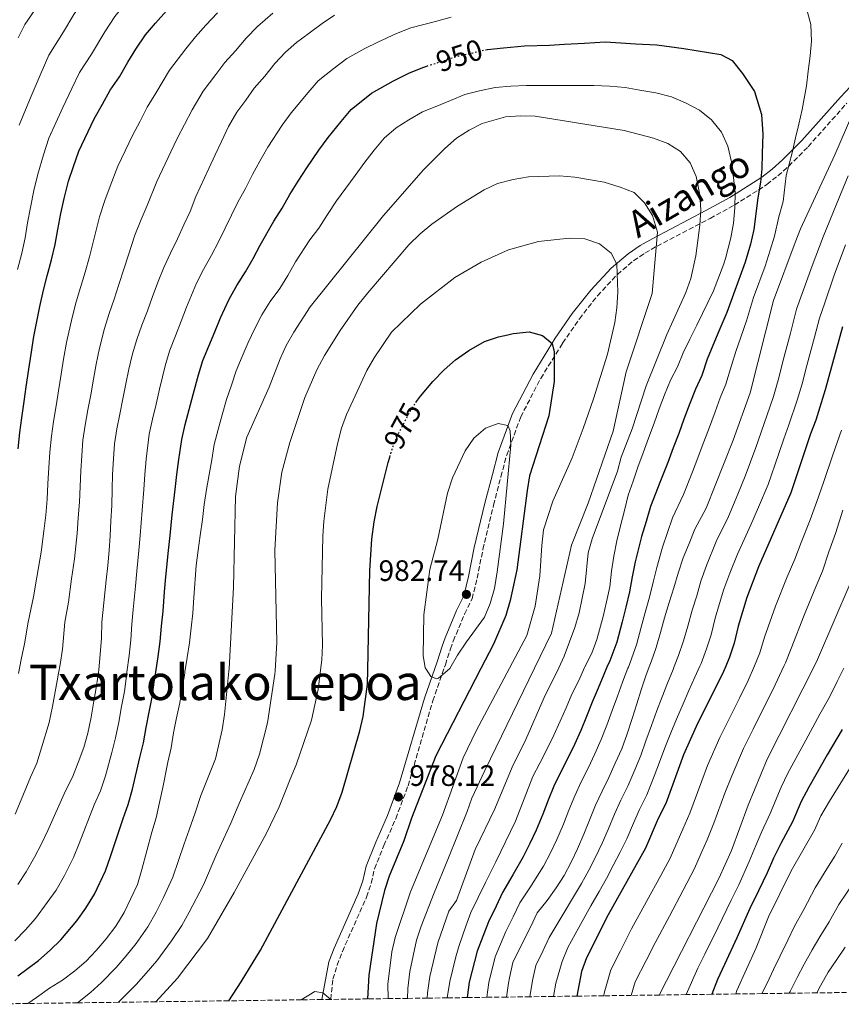
# Model space of a CAD drawing. Units: metres. Extents: x 589815 to 593236, y 4772978 to 4775338.
# Drawn here: x 591481 to 591760, y 4773000 to 4773334 of the extents above; entities that cross this region are included whole.
import ezdxf
from ezdxf.enums import TextEntityAlignment as Align

# ---------------------------------------------------------------- set-up
doc = ezdxf.new("R2010")
doc.units = ezdxf.units.M
doc.header["$MEASUREMENT"] = 0
doc.linetypes.add('DGN Style 3', pattern=[2.435891, 1.739922, -0.695969])
doc.linetypes.add('DGN Style 5', pattern=[1.217945, 0.521977, -0.695969])
for name, color, linetype, lineweight in [('Camino', 7, 'DGN Style 3', 0), ('Cota de curva de nivel directora', 7, 'Continuous', 0), ('Cota de punto acotado terreno', 7, 'Continuous', 0), ('Curva de nivel directora', 30, 'Continuous', 30), ('Curva de nivel directora no vista', 30, 'DGN Style 5', 30), ('Curva de nivel intermedia', 30, 'Continuous', 0), ('Margen derecho', 7, 'Continuous', 0), ('Punto acotado terreno (símbolo)', 7, 'Continuous', 0), ('Texto de Depresión pequeña', 7, 'Continuous', 0), ('Zona arbolada', 92, 'DGN Style 3', 0)]:
    doc.layers.add(name, color=color, linetype=linetype, lineweight=lineweight)
doc.styles.add('Style-Arial', font='arial.ttf')

# ---------------------------------------------------------------- blocks, each defined once
blk = doc.blocks.new('5PATER')
at = {"layer": 'Punto acotado terreno (símbolo)', "linetype": 'Continuous', "lineweight": 0}
h = blk.add_hatch(color=51, dxfattribs=at)
edge = h.paths.add_edge_path()
edge.add_ellipse((0, 0), major_axis=(-0.11, -0.111), ratio=0.999422, start_angle=0, end_angle=360)

msp = doc.modelspace()

# ---------------------------------------------------------------- linework, layer by layer
at = {"layer": 'Camino', "color": 7, "linetype": 'DGN Style 3', "lineweight": 0}
msp.add_polyline3d([(591587.07, 4773001.52, 980), (591587.84, 4773008.39, 979.93), (591589.24, 4773013.15, 979.76), (591591.03, 4773017.82, 979.52), (591599.25, 4773036.27, 978.27), (591600.82, 4773041.01, 978.01), (591601.96, 4773045.9, 977.77), (591605.14, 4773053.74, 977.64), (591609.17, 4773062.9, 977.84), (591613.33, 4773074.09, 978.28), (591621.74, 4773102.88, 978.94), (591626.02, 4773115.19, 980.56), (591627.75, 4773120.56, 980.56), (591628.71, 4773123.23, 980.88), (591632.51, 4773132.39, 982.19), (591635.07, 4773137.54, 982.66), (591636.82, 4773144.54, 982.81), (591638.76, 4773154.37, 982.62), (591642.38, 4773169.36, 981.94), (591644.87, 4773179.02, 981.17), (591646.85, 4773186.32, 980.19), (591651.59, 4773199.31, 978.1), (591658.41, 4773212.41, 975.81), (591665.85, 4773224.38, 973.76), (591671.52, 4773232.65, 972.95), (591677.66, 4773240.47, 972.16), (591684.42, 4773247.68, 970.57), (591689.92, 4773252.33, 968.35), (591693.8, 4773254.97, 966.6), (591697.89, 4773257.34, 964.99), (591715.93, 4773266.73, 958.9), (591724.18, 4773271.29, 955.69), (591732.34, 4773276.38, 949.87), (591735.21, 4773278.3, 948.29), (591738.94, 4773281.2, 946.51), (591742.61, 4773284.46, 945.23), (591749.23, 4773291.1, 943.64), (591762.4, 4773305.91, 940.91)], dxfattribs=at)
at = {"layer": 'Curva de nivel directora', "color": 30, "linetype": 'Continuous', "lineweight": 30, "flags": 128}
for points, elevation in [([(591480.88, 4773188.46), (591481.53, 4773194.06), (591482.2, 4773199.07), (591482.97, 4773204.55), (591483.64, 4773209.56), (591484.53, 4773215.52), (591485.31, 4773220.65), (591486.2, 4773226.61), (591487.22, 4773231.74), (591488.24, 4773236.87), (591489.49, 4773242.36), (591490.75, 4773247.25), (591492.24, 4773252.62), (591493.5, 4773257.87), (591494.4, 4773263), (591495.42, 4773268.37), (591496.56, 4773273.5), (591498.04, 4773279.34), (591499.66, 4773284.36), (591501.51, 4773289.62), (591506.75, 4773300.5), (591509.56, 4773305.53), (591512.13, 4773310.32), (591515.3, 4773314.87), (591518.22, 4773319.78), (591520.92, 4773324.22), (591524.2, 4773329.13), (591527.61, 4773333.09), (591531.26, 4773337.18)], 925), ([(591640.34, 4773324.12), (591645.77, 4773324.67), (591652.86, 4773325.3), (591661.37, 4773325.6), (591666.51, 4773325.9), (591673.31, 4773326.28), (591680.31, 4773326.65), (591685.59, 4773326.4), (591690.58, 4773326.04), (591697.87, 4773325.68), (591707.05, 4773324.46), (591719.57, 4773322.45), (591723.4, 4773320.34), (591726.9, 4773315.97), (591731.01, 4773309.82), (591733.35, 4773301.99), (591733.78, 4773295.33), (591733.61, 4773288.78), (591733.54, 4773283.54), (591732.99, 4773279.01), (591732.09, 4773273.77), (591730.82, 4773262.93), (591729.64, 4773258.02), (591727.85, 4773251.84), (591723.92, 4773241.01), (591721.62, 4773234.79), (591718.87, 4773228.43), (591716.86, 4773223.62), (591714.97, 4773218.94), (591713.09, 4773213.38), (591710.93, 4773208.77), (591709.03, 4773203.93), (591707, 4773198.52), (591705.27, 4773193.75), (591703.34, 4773188.78), (591701.53, 4773183.88), (591699.12, 4773177.62), (591695.64, 4773168.92), (591694.16, 4773163.78), (591692.61, 4773158.75), (591690.53, 4773150.14), (591689.5, 4773145.05), (591688.58, 4773139.9), (591687.34, 4773134.73), (591686.06, 4773129.71), (591684.21, 4773122.87), (591681.89, 4773116.52), (591680.89, 4773114.32), (591679.79, 4773111.89), (591677.9, 4773107.19), (591675.82, 4773102.43), (591673.93, 4773097.63), (591672.01, 4773092.87), (591669.84, 4773088.06), (591667.47, 4773083.24), (591665.12, 4773078.57), (591662.82, 4773073.95), (591660.91, 4773069.15), (591659.08, 4773064.45), (591656.82, 4773058.95), (591654.66, 4773054.43), (591652.41, 4773049.91), (591648.92, 4773043.83), (591645.47, 4773037.78), (591643.24, 4773033.14), (591640.64, 4773027.85), (591636.79, 4773017.91), (591634.14, 4773007.43), (591633.39, 4773002.14)], 950), ([(591480.78, 4773009.5), (591487.87, 4773014.77), (591491.8, 4773018.22), (591495.41, 4773021.73), (591500.84, 4773028.25), (591503.93, 4773032.53), (591506.8, 4773037.28), (591510.57, 4773045.16), (591512.31, 4773050.06), (591516.54, 4773062.97), (591518.3, 4773067.75), (591519.75, 4773072.91), (591522.22, 4773083.72), (591523.44, 4773088.66), (591524.4, 4773093.85), (591525.38, 4773099.07), (591526.4, 4773104.16), (591527.16, 4773109.29), (591527.68, 4773112.7), (591528.5, 4773117.99), (591529.14, 4773123.12), (591529.6, 4773128.32), (591530.13, 4773133.32), (591530.67, 4773139.96), (591531.11, 4773144.97), (591531.94, 4773154), (591532.5, 4773159.06), (591533.27, 4773166.11), (591534.23, 4773174.69), (591534.83, 4773179.8), (591535.53, 4773184.84), (591536.46, 4773191.7), (591537.67, 4773196.81), (591538.99, 4773201.84), (591540.31, 4773206.97), (591542.14, 4773213.64), (591543.66, 4773218.5), (591545.66, 4773223.38), (591547.67, 4773228.18), (591549.68, 4773232.96), (591552.6, 4773239.34), (591555.17, 4773243.97), (591558.16, 4773248.58), (591560.73, 4773253.09), (591563.14, 4773257.68), (591567.77, 4773265.84), (591570.55, 4773270.2), (591573.24, 4773274.87), (591576.05, 4773279.4), (591578.96, 4773283.97), (591582.99, 4773289.86), (591586.16, 4773294.2), (591590.63, 4773299.68), (591594.04, 4773303.75), (591600.91, 4773309.27), (591608.34, 4773313.43), (591613.81, 4773316.21), (591618.67, 4773318.14), (591619.72, 4773318.48)], 950), ([(591760.91, 4773229.89), (591755.06, 4773208.52), (591751.83, 4773198.25), (591750.01, 4773193.59), (591743.39, 4773173.52), (591732.4, 4773148.39), (591728.4, 4773138.01), (591725.46, 4773128.3), (591724.15, 4773122.5), (591722.53, 4773117.77), (591721.26, 4773114.74), (591720.47, 4773112.87), (591711.22, 4773094.15), (591706.88, 4773084.55), (591700.9, 4773068.1), (591698.33, 4773062.95), (591694.03, 4773052.91), (591681.3, 4773030.29), (591673.93, 4773015.68), (591672.27, 4773010.97), (591670.7, 4773002.64)], 925), ([(591616.25, 4773204.56), (591617.56, 4773206.38), (591621.7, 4773211.32), (591625.59, 4773215.29), (591629.48, 4773218.66), (591633.97, 4773221.92), (591639.3, 4773224.95), (591644.04, 4773226.52), (591647.23, 4773227.22), (591649.04, 4773227.63), (591654.5, 4773228.2), (591659.04, 4773226.94), (591662.28, 4773224.23), (591663.02, 4773221.38), (591662.97, 4773211.39), (591661.1, 4773199.7), (591654.64, 4773179.28), (591653.75, 4773174.36), (591650.26, 4773147.39), (591648, 4773136.98), (591646.52, 4773131.91), (591642.37, 4773122.13), (591638.1, 4773113.87), (591622.82, 4773084.23), (591614.52, 4773063.04), (591611.86, 4773055.4), (591606.87, 4773043.32), (591605.37, 4773038.55), (591602.62, 4773027.33), (591600.06, 4773009.8), (591599.6, 4773001.69)], 975), ([(591552.43, 4773001.05), (591556.64, 4773007.47), (591563.2, 4773018.24), (591587.03, 4773062.52), (591589.18, 4773067.04), (591590.99, 4773071.87), (591596.96, 4773092.74), (591598.08, 4773097.62), (591599.53, 4773108.6), (591599.63, 4773113.46), (591600.33, 4773147.18), (591601.07, 4773157.87), (591601.82, 4773163.69), (591602.85, 4773168.87), (591606.61, 4773183.8), (591607.14, 4773185.67)], 975), ([(591760.75, 4773093.17), (591755.73, 4773084.53), (591749.41, 4773073.64), (591746.83, 4773068.74), (591743.86, 4773061.79), (591739.97, 4773054.44), (591737.45, 4773049.5), (591735.26, 4773044.53), (591732.37, 4773038.34), (591729.42, 4773032.39), (591725.03, 4773022.41), (591720.77, 4773013.37), (591718.4, 4773008.32), (591716.47, 4773003.26)], 900)]:
    msp.add_lwpolyline(points, dxfattribs=dict(at, elevation=elevation))
at = {"layer": 'Curva de nivel directora no vista', "color": 30, "linetype": 'DGN Style 5', "lineweight": 30, "flags": 128}
for points, elevation in [([(591619.72, 4773318.48), (591625.2, 4773320.23), (591627.21, 4773320.9), (591630.3, 4773321.91), (591635.29, 4773322.99), (591640.34, 4773324.12)], 950), ([(591607.14, 4773185.67), (591607.89, 4773188.32), (591609.73, 4773192.97), (591614.65, 4773202.32), (591616.25, 4773204.56)], 975)]:
    msp.add_lwpolyline(points, dxfattribs=dict(at, elevation=elevation))
at = {"layer": 'Curva de nivel intermedia', "color": 30, "linetype": 'Continuous', "lineweight": 0, "flags": 128}
for points, elevation in [([(591481.21, 4773298.39), (591485.37, 4773308.23), (591488.71, 4773316.12), (591491.3, 4773322.17), (591496.26, 4773330.08), (591499.87, 4773336.03), (591503.28, 4773341.46), (591508.5, 4773348.05), (591513.98, 4773354.53), (591518.61, 4773359.98)], 915), ([(591480.73, 4773249.42), (591482.14, 4773254.98), (591483.25, 4773260.12), (591484.12, 4773265.19), (591485.07, 4773270.41), (591486.22, 4773276.22), (591487.63, 4773281.73), (591489.55, 4773288.3), (591491.36, 4773294), (591496.06, 4773304.37), (591499.14, 4773310.83), (591501.71, 4773316.24), (591505.78, 4773322.47), (591510.39, 4773330.12), (591513.74, 4773335.29), (591518.05, 4773340.57), (591522.62, 4773345.85), (591526.64, 4773350.5)], 920), ([(591480.88, 4773328.1), (591483.16, 4773332.54), (591486.74, 4773337.68)], 910), ([(591480.8, 4773040.5), (591483.62, 4773044.82), (591486.48, 4773049.85), (591488.82, 4773054.33), (591491.03, 4773058.88), (591496.97, 4773072.33), (591499.36, 4773077), (591501.33, 4773081.96), (591503.18, 4773087.1), (591504.56, 4773091.99), (591505.76, 4773097.42), (591506.65, 4773102.85), (591507.55, 4773107.97), (591508.15, 4773112.49), (591508.27, 4773113.46), (591508.81, 4773118.7), (591509.17, 4773124.18), (591509.36, 4773129.66), (591510.76, 4773143.84), (591511.36, 4773148.9), (591511.79, 4773153.91), (591512.15, 4773158.97), (591512.4, 4773164.03), (591512.76, 4773169.27), (591512.89, 4773174.75), (591513.01, 4773179.81), (591513.32, 4773185.05), (591513.62, 4773190.17), (591514.4, 4773195.24), (591515.42, 4773200.31), (591516.5, 4773205.5), (591517.46, 4773210.51), (591518.48, 4773215.52), (591519.74, 4773220.71), (591521.18, 4773225.6), (591522.97, 4773230.44), (591524.83, 4773235.4), (591526.56, 4773240.18), (591528.42, 4773245.26), (591530.39, 4773250.1), (591532.6, 4773254.88), (591534.99, 4773259.85), (591537.21, 4773264.51), (591539.3, 4773269.06), (591541.22, 4773274.14), (591545.7, 4773283.71), (591547.8, 4773288.37), (591550.01, 4773292.86), (591552.4, 4773297.94), (591555.21, 4773302.79), (591558.26, 4773306.87), (591561.08, 4773311), (591564.72, 4773315.03), (591568.13, 4773319.29), (591571.66, 4773323.19), (591575.44, 4773326.51), (591579.75, 4773329.59), (591584.12, 4773332.9), (591588.32, 4773335.8)], 940), ([(591480.99, 4773112.21), (591481.99, 4773116.95), (591483.09, 4773122.28), (591484.26, 4773129.59), (591486.18, 4773138.25), (591487.24, 4773144.9), (591488.72, 4773153.43), (591489.66, 4773160.52), (591490.26, 4773166.02), (591490.82, 4773171.42), (591491.05, 4773176.58), (591491.31, 4773182.16), (591491.69, 4773187.32), (591492.23, 4773192.77), (591492.93, 4773197.79), (591493.79, 4773203.14), (591494.59, 4773208.21), (591495.51, 4773213.85), (591496.37, 4773218.94), (591497.38, 4773224.64), (591499.22, 4773233.11), (591500.65, 4773238.38), (591502.11, 4773243.3), (591503.68, 4773248.47), (591505.14, 4773253.67), (591506.4, 4773258.7), (591508.57, 4773267.29), (591510.36, 4773272.84), (591512.17, 4773277.74), (591514.74, 4773284.46), (591519.74, 4773294.9), (591522.31, 4773299.81), (591524.76, 4773304.5), (591527.66, 4773309.23), (591532.35, 4773317.07), (591537.83, 4773324.35), (591541.2, 4773328.45), (591544.69, 4773332.36), (591548.65, 4773336.58)], 930), ([(591562.2, 4773331.86), (591567.39, 4773336.44)], 935), ([(591614.25, 4773331.43), (591622.68, 4773333.66), (591627.97, 4773335.06)], 945), ([(591748.95, 4773336.73), (591750.18, 4773332.58), (591750.36, 4773326.98), (591749.93, 4773321.98), (591749.27, 4773316.73), (591748.61, 4773311.73), (591747.14, 4773303.74), (591746.01, 4773298.73), (591744.98, 4773294.07), (591743.84, 4773289.06), (591741.78, 4773281.3), (591740.7, 4773272.52), (591739.23, 4773267.31), (591737.8, 4773260.74), (591736.34, 4773255.94), (591734.58, 4773250.5), (591730.71, 4773239.93), (591728.32, 4773231.98), (591726.32, 4773226.38), (591724.7, 4773221.55), (591723.14, 4773216.79), (591721.28, 4773210.44), (591719.38, 4773205.78), (591717.59, 4773201), (591715.4, 4773194.97), (591713.61, 4773190.26), (591711.72, 4773185.45), (591709.89, 4773180.68), (591706.88, 4773173), (591703.21, 4773165.09), (591701.51, 4773160.07), (591699.72, 4773155.13), (591697.79, 4773148.23), (591696.55, 4773143.17), (591695.31, 4773138.12), (591693.91, 4773132.91), (591692.56, 4773127.9), (591690.91, 4773121.97), (591688.17, 4773114.39), (591688.02, 4773113.98), (591686.16, 4773109.28), (591684.46, 4773104.54), (591682.65, 4773099.68), (591680.83, 4773094.68), (591678.98, 4773089.77), (591676.79, 4773084.88), (591674.49, 4773080.08), (591672.18, 4773075.41), (591669.93, 4773070.71), (591667.93, 4773065.77), (591666.08, 4773061.03), (591663.85, 4773055.82), (591661.69, 4773051.29), (591659.37, 4773046.76), (591654.75, 4773039.46), (591651.35, 4773034.37), (591649.07, 4773029.6), (591646.57, 4773024.62), (591642.87, 4773015.97), (591640.77, 4773007.24), (591640.12, 4773002.23)], 945), ([(591479.73, 4773021.43), (591483.46, 4773025.2), (591486.79, 4773028.96), (591490.82, 4773034.38), (591493.78, 4773038.67), (591496.64, 4773043.56), (591499.69, 4773049.74), (591501.67, 4773054.47), (591506.75, 4773067.65), (591508.83, 4773072.38), (591510.54, 4773077.43), (591512.7, 4773085.41), (591514, 4773090.32), (591515.08, 4773095.63), (591516.02, 4773100.96), (591516.98, 4773106.07), (591517.71, 4773111.37), (591517.88, 4773112.6), (591518.66, 4773118.35), (591519.16, 4773123.65), (591519.48, 4773128.99), (591519.99, 4773133.97), (591520.72, 4773141.9), (591521.24, 4773146.94), (591521.86, 4773153.95), (591522.33, 4773159.01), (591523.01, 4773167.69), (591523.56, 4773174.72), (591523.92, 4773179.8), (591524.42, 4773184.95), (591525.43, 4773193.47), (591526.55, 4773198.56), (591527.75, 4773203.67), (591528.88, 4773208.74), (591530.94, 4773217.17), (591532.42, 4773222.05), (591534.31, 4773226.91), (591536.25, 4773231.79), (591538.12, 4773236.57), (591541.49, 4773244.72), (591543.88, 4773249.43), (591546.57, 4773254.21), (591548.97, 4773258.8), (591551.22, 4773263.37), (591555.55, 4773272.25), (591558.13, 4773276.95), (591560.52, 4773281.62), (591563.03, 4773286.13), (591565.68, 4773290.95), (591570.63, 4773298.37), (591573.62, 4773302.6), (591579.38, 4773309.49), (591582.85, 4773313.47), (591588.24, 4773317.73), (591592.52, 4773321.09), (591598.63, 4773324.4), (591603.12, 4773326.63), (591609.39, 4773329.51), (591614.25, 4773331.43)], 945), ([(591479.9, 4773064.42), (591481.94, 4773069.26), (591485.12, 4773077.01), (591487.22, 4773081.75), (591488.87, 4773086.97), (591491.4, 4773095.53), (591492.62, 4773101.01), (591494.2, 4773109.72), (591494.64, 4773112.35), (591495.13, 4773115.2), (591495.95, 4773120.49), (591496.81, 4773129.62), (591498.01, 4773136.44), (591499, 4773144.37), (591500.04, 4773151.16), (591500.91, 4773159.74), (591501.33, 4773165.03), (591501.79, 4773170.35), (591501.97, 4773175.66), (591502.16, 4773180.98), (591502.5, 4773186.19), (591502.93, 4773191.47), (591503.67, 4773196.52), (591504.61, 4773201.72), (591505.55, 4773206.85), (591506.48, 4773212.18), (591507.42, 4773217.23), (591508.56, 4773222.67), (591510.2, 4773229.36), (591511.81, 4773234.41), (591513.47, 4773239.35), (591515.12, 4773244.33), (591516.78, 4773249.46), (591518.39, 4773254.4), (591520.59, 4773261.09), (591522.68, 4773266.35), (591524.69, 4773271.13), (591527.98, 4773279.3), (591532.72, 4773289.3), (591535.05, 4773294.09), (591537.38, 4773298.68), (591540.03, 4773303.58), (591543.78, 4773309.93), (591548.04, 4773315.61), (591551.14, 4773319.73), (591554.71, 4773323.69), (591558.39, 4773327.94), (591562.2, 4773331.86)], 935), ([(591484.16, 4773000.14), (591487.2, 4773002.13), (591491.57, 4773005.33), (591496.01, 4773008.11), (591500.14, 4773011.25), (591504.04, 4773014.5), (591507.45, 4773018.17), (591510.86, 4773022.13), (591514.09, 4773026.39), (591516.96, 4773031), (591519.12, 4773035.6), (591521.45, 4773040.57), (591522.94, 4773045.64), (591526.33, 4773058.3), (591527.77, 4773063.13), (591528.96, 4773068.38), (591530.04, 4773073.45), (591531.74, 4773082.04), (591532.88, 4773086.99), (591533.72, 4773092.06), (591534.74, 4773097.19), (591535.82, 4773102.26), (591536.6, 4773107.21), (591537.5, 4773112.28), (591537.58, 4773112.8), (591538.34, 4773117.64), (591539.12, 4773122.59), (591539.73, 4773127.65), (591540.27, 4773132.66), (591540.63, 4773138.02), (591541.41, 4773148.86), (591542.02, 4773154.04), (591542.68, 4773159.11), (591543.52, 4773164.53), (591544.06, 4773169.6), (591544.9, 4773174.67), (591545.74, 4773179.79), (591546.64, 4773184.74), (591547.48, 4773189.93), (591548.8, 4773195.06), (591550.24, 4773200.02), (591551.73, 4773205.21), (591553.35, 4773210.11), (591554.91, 4773214.94), (591557, 4773219.85), (591559.09, 4773224.57), (591561.25, 4773229.35), (591563.7, 4773233.96), (591566.45, 4773238.51), (591569.74, 4773242.95), (591572.49, 4773247.38), (591575.06, 4773251.99), (591579.99, 4773259.42), (591582.98, 4773263.44), (591585.97, 4773268.11), (591589.08, 4773272.67), (591592.25, 4773276.99), (591595.36, 4773281.36), (591598.7, 4773285.8), (591601.88, 4773289.88), (591605.23, 4773294.02), (591609.3, 4773297.46), (591613.56, 4773300.24), (591618.23, 4773302.9), (591623.09, 4773304.86), (591627.71, 4773306.81), (591632.63, 4773308.77), (591637.62, 4773310.01), (591642.91, 4773311.25), (591648.2, 4773311.66), (591653.61, 4773311.84), (591658.85, 4773311.89), (591663.85, 4773311.88), (591676.47, 4773311.89), (591681.83, 4773311.65), (591687.07, 4773311.17), (591692.08, 4773310.32), (591697.5, 4773309.37), (591702.81, 4773308.05), (591707.6, 4773306.02), (591712.32, 4773303.51), (591716.35, 4773300.16), (591719.78, 4773296.02), (591721.91, 4773291.22), (591723.16, 4773285.94), (591723.87, 4773280.65), (591724.39, 4773275.54), (591724.33, 4773270.3), (591723.85, 4773265.12), (591722.94, 4773260.11), (591721.11, 4773253.17), (591720.57, 4773251.26), (591717.13, 4773242.09), (591711.41, 4773230.48), (591709.02, 4773225.69), (591706.8, 4773221.09), (591704.89, 4773216.31), (591702.49, 4773211.76), (591700.46, 4773206.86), (591698.61, 4773202.08), (591696.93, 4773197.24)], 955), ([(591766.2, 4773306.72), (591758.3, 4773288.34), (591746.64, 4773263.19), (591744.78, 4773258.55), (591737.5, 4773238.86), (591729.48, 4773207.51), (591723.8, 4773191.42), (591714.63, 4773168.38), (591710.78, 4773161.26), (591708.86, 4773156.36), (591706.83, 4773151.51), (591705.04, 4773146.32), (591703.6, 4773141.3), (591702.04, 4773136.35), (591700.49, 4773131.09), (591699.05, 4773126.08), (591697.62, 4773121.07), (591695.88, 4773116.17), (591695.26, 4773114.47), (591694.14, 4773111.45), (591692.53, 4773106.67), (591691.03, 4773101.89), (591689.47, 4773096.94), (591687.74, 4773091.74), (591685.94, 4773086.66), (591683.73, 4773081.7), (591681.52, 4773076.92), (591679.25, 4773072.25), (591677.03, 4773067.47), (591674.94, 4773062.39), (591673.09, 4773057.61), (591670.87, 4773052.7), (591668.72, 4773048.16), (591666.32, 4773043.61), (591663.63, 4773039.36), (591660.58, 4773035.1), (591657.23, 4773030.96), (591654.9, 4773026.05), (591652.5, 4773021.39), (591648.95, 4773014.03), (591647.81, 4773008.9), (591647.41, 4773007.05), (591646.76, 4773002.32)], 940), ([(591501.12, 4773000.37), (591505.51, 4773003.89), (591509.25, 4773007.27), (591514.23, 4773012.4), (591517.63, 4773016.27), (591521.05, 4773020.49), (591524.98, 4773026.22), (591527.82, 4773031.13), (591530.21, 4773035.88), (591533.4, 4773043.03), (591537.25, 4773054.39), (591539, 4773059.08), (591541.03, 4773064.85), (591542.98, 4773070.78), (591547.92, 4773083.17), (591550.19, 4773093.12), (591551, 4773098.25), (591552.52, 4773112.96), (591552.61, 4773113.78), (591554.01, 4773141.55), (591554.72, 4773172.36), (591556.1, 4773182.56), (591558.57, 4773192.44), (591566.16, 4773209.41), (591569.87, 4773219.09), (591571.98, 4773223.63), (591574.54, 4773228.07), (591580.09, 4773236.69), (591605.05, 4773267.69), (591618.58, 4773283.21), (591625.83, 4773290.46), (591629.78, 4773293.96), (591634.04, 4773296.71), (591638.52, 4773298.93), (591646.43, 4773301.21), (591651.52, 4773301.56), (591656.52, 4773301.5), (591686.69, 4773296.55), (591696.71, 4773293.95), (591701.52, 4773292.13), (591705.86, 4773289.43), (591709.11, 4773285.63), (591711.18, 4773280.99), (591712.46, 4773274.72), (591712.76, 4773269.66), (591712.49, 4773264.5), (591711.08, 4773254.07), (591709.34, 4773246.32), (591707.63, 4773241.62), (591701.23, 4773227.28), (591694.21, 4773209.92), (591689.48, 4773195.33), (591685.76, 4773185.7), (591684.43, 4773180.88), (591675.9, 4773157.98), (591674.53, 4773153.17), (591673.52, 4773142.75), (591671.48, 4773132.77), (591670, 4773127.79), (591666.4, 4773118.03), (591664.51, 4773114.14), (591659.6, 4773104.04), (591653.35, 4773089.84), (591648.72, 4773080.39), (591642.76, 4773066.28), (591636.16, 4773052.44), (591629.74, 4773035.14), (591627.16, 4773031.47), (591623.46, 4773020.75), (591620.74, 4773009.32), (591619.94, 4773003.75), (591619.88, 4773001.96)], 960), ([(591514.97, 4773000.55), (591521.01, 4773006.63), (591524.4, 4773010.4), (591528.01, 4773014.59), (591533, 4773021.44), (591536.52, 4773026.65), (591538.97, 4773031.19), (591543.85, 4773040.41), (591548.17, 4773050.48), (591553.1, 4773061.32), (591555.93, 4773068.1), (591561.08, 4773079.64), (591562.88, 4773084.78), (591565.63, 4773095.4), (591568.07, 4773111.97), (591568.15, 4773113.13), (591568.74, 4773122.75), (591568.1, 4773154.11), (591568.98, 4773170.11), (591570.47, 4773180.54), (591573.23, 4773190.62), (591578.31, 4773205.94), (591582.39, 4773215.28), (591584.94, 4773220.17), (591590.27, 4773228.64), (591596.3, 4773237.3), (591599.67, 4773241.41), (591613.63, 4773257.79), (591617.42, 4773261.52), (591621.43, 4773264.8), (591630.14, 4773270.87), (591639.19, 4773276.44), (591643.71, 4773278.57), (591649.07, 4773280), (591654.26, 4773280.88), (591664.79, 4773281.16), (591669.98, 4773280.8), (591679.95, 4773278.99), (591685.37, 4773277.38), (591690.15, 4773275.53), (591693.69, 4773271.99), (591696.35, 4773267.77), (591698.04, 4773262.02), (591696.27, 4773241.19), (591687.4, 4773214.61), (591682.97, 4773194.45), (591674.56, 4773170.08), (591668.83, 4773155.73), (591662.08, 4773125.84), (591656.33, 4773114.06), (591639.36, 4773079.3), (591635.05, 4773069.85), (591633.43, 4773065.29), (591626.88, 4773049.06), (591622.25, 4773037.74), (591617.81, 4773026.36), (591616.21, 4773021.65), (591613.98, 4773011.01), (591613.22, 4773005.25), (591613.19, 4773001.87)], 965), ([(591762.77, 4773281.16), (591758.81, 4773271.61), (591754.29, 4773260.45), (591750.58, 4773250.69), (591747.23, 4773241.27), (591745.3, 4773235.87), (591743.21, 4773227.8), (591740.68, 4773218.13), (591739.22, 4773212.6), (591737.51, 4773206.26), (591735.21, 4773199.73), (591731.49, 4773188.97), (591727.87, 4773179.26), (591725.3, 4773173.11), (591722.21, 4773165.51), (591717.98, 4773156.97), (591714.75, 4773148.92), (591712.82, 4773143.55), (591711.38, 4773138.61), (591709.85, 4773133.66), (591708.38, 4773128.23), (591706.88, 4773123.31), (591705.23, 4773118.33), (591703.73, 4773114.56), (591703.34, 4773113.57), (591701.44, 4773108.93), (591699.63, 4773104.25), (591697.76, 4773099.31), (591696.03, 4773094.49), (591694.12, 4773089.34), (591692.35, 4773084.39), (591690.31, 4773079.52), (591687.98, 4773073.98), (591685.61, 4773069.15), (591683.47, 4773064.43), (591681.3, 4773059.23), (591679.25, 4773054.59), (591676.96, 4773049.87), (591674.7, 4773045.38), (591672.29, 4773040.9), (591669.52, 4773036.33), (591665.98, 4773030.52), (591661.24, 4773022.6), (591659.09, 4773017.91), (591656.72, 4773013.01)], 935), ([(591527.64, 4773000.72), (591534.98, 4773008.7), (591545.21, 4773022.17), (591554.31, 4773037.79), (591565.18, 4773057.78), (591569.6, 4773066.93), (591571.81, 4773072.61), (591573.29, 4773076.29), (591575.32, 4773081.13), (591580.53, 4773096.3), (591582.86, 4773106.8), (591583.6, 4773113.29), (591584.01, 4773116.87), (591584.25, 4773121.86), (591583.91, 4773137.7), (591584.41, 4773158.83), (591584.72, 4773163.9), (591586.09, 4773174.74), (591589.34, 4773190.18), (591590.76, 4773195.5), (591592.47, 4773200.2), (591594.69, 4773205.07), (591599.37, 4773215.05), (591601.81, 4773219.42), (591607.73, 4773228.14), (591617.53, 4773237.62), (591629.23, 4773246.72), (591638.22, 4773251.88), (591647.47, 4773256.07), (591657.61, 4773258.92), (591668.06, 4773260.08), (591673.42, 4773259.82), (591678.39, 4773258.06), (591682.28, 4773254.93), (591684.24, 4773251.21), (591684.64, 4773241.69), (591684.27, 4773236.39), (591683.55, 4773231.44), (591681.04, 4773220.65), (591676.37, 4773205.49), (591672.84, 4773195.45), (591669.13, 4773185.47), (591662.56, 4773170.7), (591659.38, 4773160.94), (591658.74, 4773155.7), (591658.12, 4773145.38), (591656.55, 4773135.05), (591653.68, 4773125.14), (591647.75, 4773113.97), (591636.45, 4773092.7), (591632.03, 4773083.52), (591625, 4773064.11), (591614.15, 4773038.08), (591608.96, 4773022.55), (591607.81, 4773017.68), (591606.5, 4773006.75), (591606.54, 4773001.78)], 970), ([(591761.93, 4773257.71), (591758.11, 4773247.51), (591754.88, 4773238.05), (591753.11, 4773232.88), (591751.4, 4773226.44), (591748.81, 4773216.78), (591747.14, 4773210.56), (591745.53, 4773205), (591742.61, 4773196.66), (591741.01, 4773191.92), (591739.19, 4773186.53), (591735.63, 4773176.39), (591732.34, 4773168.73), (591729.8, 4773162.65), (591725.19, 4773152.68), (591722.67, 4773146.32), (591720.61, 4773140.78), (591719.17, 4773135.92), (591717.65, 4773130.98), (591716.26, 4773125.36), (591714.7, 4773120.54), (591712.85, 4773115.6), (591712.43, 4773114.65), (591710.79, 4773110.98), (591708.74, 4773106.42), (591706.73, 4773101.84), (591704.49, 4773096.73), (591702.6, 4773092.04), (591700.5, 4773086.95), (591698.76, 4773082.12), (591696.88, 4773077.34), (591694.44, 4773071.04), (591691.97, 4773066.05), (591689.92, 4773061.39), (591687.67, 4773056.07), (591685.41, 4773051.57), (591683.04, 4773047.03), (591680.69, 4773042.61)], 930), ([(591622.96, 4773110.39), (591621.05, 4773111.2), (591619.44, 4773113.67), (591619.12, 4773114.16), (591618.48, 4773118.32), (591618.69, 4773132.13), (591620.68, 4773147.5), (591623.43, 4773157.77), (591626.74, 4773173.49), (591628.44, 4773178.61), (591632.77, 4773187.86), (591635.7, 4773192.06), (591639.59, 4773195.55), (591643.98, 4773197.14), (591647.2, 4773196.46), (591648.06, 4773194.56), (591648.22, 4773189.68), (591645.76, 4773163), (591643.66, 4773146.67), (591642.65, 4773141.06), (591641.27, 4773135.93), (591639.3, 4773131.33), (591633.19, 4773122.99), (591630.14, 4773118.44), (591627.57, 4773113.89), (591627.41, 4773113.75), (591623.64, 4773110.62), (591622.96, 4773110.39)], 980), ([(591696.93, 4773197.24), (591694.96, 4773192.1), (591693.16, 4773187.08), (591691.37, 4773182.24), (591689.75, 4773177.47), (591688.07, 4773172.75), (591686.82, 4773167.5), (591685.5, 4773162.36), (591684.3, 4773157.29), (591683.28, 4773152.04), (591682.44, 4773146.92), (591681.84, 4773141.67), (591680.76, 4773136.54), (591679.57, 4773131.53), (591677.5, 4773123.77), (591675.76, 4773119.05), (591673.43, 4773114.51), (591673.31, 4773114.24), (591671.33, 4773109.84), (591669, 4773105.18), (591667.02, 4773100.57), (591665.05, 4773095.97), (591662.89, 4773091.25), (591660.44, 4773086.4), (591658.05, 4773081.73), (591655.72, 4773077.19), (591649.8, 4773062.07), (591643.1, 4773048.19), (591639.6, 4773041.19), (591634.7, 4773031.08), (591632.96, 4773026.42), (591630.71, 4773019.85), (591629.62, 4773016.03), (591627.5, 4773007.62), (591626.65, 4773002.05)], 955), ([(591760.57, 4773194.83), (591757.65, 4773186.48), (591754.41, 4773177.02), (591752.19, 4773170.6), (591749.93, 4773164.34), (591746.8, 4773156.63), (591744.74, 4773151.06), (591742.1, 4773144.99), (591738.12, 4773135.01), (591734.45, 4773124.52), (591732.82, 4773119.16), (591731, 4773114.85)], 920), ([(591760.99, 4773167.67), (591758.48, 4773159.74), (591756.22, 4773153.48), (591754.1, 4773146.92), (591751.8, 4773141.58), (591747.84, 4773132)], 915), ([(591763.46, 4773142.78), (591752.42, 4773116.96), (591751.46, 4773115.06), (591735.25, 4773083.1), (591728.88, 4773067.43), (591723.2, 4773052.14), (591718.94, 4773042.55), (591698.67, 4773003.02)], 910), ([(591747.84, 4773132), (591743.43, 4773120.74), (591741.49, 4773115.83), (591741.08, 4773114.95), (591737.25, 4773106.68), (591733.49, 4773099.24), (591730.51, 4773093.27), (591727.24, 4773086.78), (591723.28, 4773077.41), (591720.98, 4773071.57), (591717.23, 4773061.4), (591714.91, 4773055.74), (591712.9, 4773051.16), (591710.63, 4773046.01), (591706.76, 4773038.63), (591702.08, 4773029.79), (591697.24, 4773020.69), (591694.21, 4773014.75), (591690.51, 4773007.53), (591689.17, 4773002.89)], 915), ([(591731, 4773114.85), (591728.86, 4773109.78), (591725.87, 4773103.81), (591723.64, 4773099.34), (591719.23, 4773090.47), (591715.08, 4773080.98), (591713.07, 4773075.71), (591709.06, 4773064.75), (591706.62, 4773059.35), (591702.33, 4773049.46), (591699.17, 4773043.59), (591694.37, 4773034.81), (591689.27, 4773025.49), (591685.5, 4773018.05), (591682.22, 4773011.61), (591680, 4773003.59), (591679.81, 4773002.76)], 920), ([(591761.38, 4773113.97), (591759.13, 4773109.51), (591756.46, 4773104.18), (591753.19, 4773098.37), (591748.42, 4773089.59), (591742.33, 4773078.37), (591740.1, 4773073.6), (591736.37, 4773064.61), (591733.55, 4773058.59), (591731.43, 4773053.78), (591729.23, 4773048.33), (591725.66, 4773040.45), (591723.04, 4773035.25), (591718.55, 4773025.82), (591714.13, 4773016.85), (591711.8, 4773012.1), (591707.74, 4773003.14)], 905), ([(591773.58, 4773096.46), (591756.48, 4773068.9), (591753.56, 4773063.87), (591751.35, 4773058.97), (591743.48, 4773045.22), (591735.81, 4773029.53), (591731.52, 4773019.01), (591725, 4773004.54), (591724.65, 4773003.37)], 895), ([(591733.52, 4773003.49), (591735.25, 4773007.02), (591737.46, 4773011.68), (591739.71, 4773016.27), (591742.27, 4773021.64), (591744.49, 4773026.12), (591747.73, 4773032.08), (591751.57, 4773039.46), (591755.62, 4773045.86), (591758.27, 4773050.13), (591760.74, 4773054.54)], 890), ([(591680.69, 4773042.61), (591678.25, 4773038.19), (591675.41, 4773033.31), (591671.39, 4773025.94), (591667.59, 4773019.14), (591665.68, 4773014.44), (591663.5, 4773007), (591662.7, 4773002.53)], 930), ([(591742.81, 4773003.61), (591743.1, 4773004.16), (591745.46, 4773008.91), (591747.89, 4773013.54), (591750.61, 4773018.38), (591753.16, 4773022.72), (591756.36, 4773027.91), (591759.66, 4773033.7), (591764.85, 4773041.43)], 885), ([(591752.21, 4773003.74), (591753.45, 4773006.14), (591756.08, 4773010.8), (591758.96, 4773015.12), (591761.83, 4773019.31)], 880), ([(591656.72, 4773013.01), (591655.65, 4773007.95), (591654.71, 4773002.43)], 935), ([(591577.09, 4773001.38), (591581.67, 4773004.26), (591584.41, 4773003.81), (591587.07, 4773001.52)], 980)]:
    msp.add_lwpolyline(points, dxfattribs=dict(at, elevation=elevation))
at = {"layer": 'Margen derecho', "color": 7, "linetype": 'Continuous', "lineweight": 0}
msp.add_polyline3d([(591767.01, 4773315.21, 939.18), (591760.18, 4773307.93, 940.91), (591747.04, 4773293.16, 943.64), (591740.55, 4773286.64, 945.23), (591737.02, 4773283.51, 946.51), (591733.45, 4773280.73, 948.29), (591730.71, 4773278.89, 949.87), (591722.66, 4773273.88, 955.69), (591714.51, 4773269.37, 958.9), (591696.45, 4773259.97, 964.99), (591692.2, 4773257.52, 966.6), (591688.1, 4773254.72, 968.35), (591682.35, 4773249.85, 970.57), (591675.38, 4773242.42, 972.16), (591669.1, 4773234.42, 972.95), (591663.34, 4773226.03, 973.76), (591655.8, 4773213.89, 975.81), (591648.84, 4773200.52, 978.1), (591643.99, 4773187.23, 980.19), (591641.97, 4773179.79, 981.17), (591639.47, 4773170.09, 981.94), (591635.83, 4773155.01, 982.62), (591633.89, 4773145.19, 982.81), (591632.24, 4773138.58, 982.66), (591629.77, 4773133.64, 982.19), (591625.91, 4773124.31, 980.88), (591624.91, 4773121.53, 980.56), (591623.17, 4773116.14, 980.56), (591618.88, 4773103.79, 978.94), (591610.48, 4773075.03, 978.28), (591606.39, 4773064.03, 977.84), (591602.37, 4773054.9, 977.64), (591599.09, 4773046.81, 977.77), (591597.93, 4773041.82, 978.01), (591596.45, 4773037.36, 978.27), (591588.26, 4773018.97, 979.52), (591586.44, 4773014.23, 979.76), (591584.06, 4773001.48, 980)], dxfattribs=at)
at = {"layer": 'Zona arbolada', "color": 92, "linetype": 'DGN Style 3', "lineweight": 0}
msp.add_polyline3d([(591762.27, 4773003.87, 875), (591752.21, 4773003.74, 880), (591742.81, 4773003.61, 885), (591733.52, 4773003.49, 890), (591724.65, 4773003.37, 895), (591716.47, 4773003.26, 900), (591707.74, 4773003.14, 905), (591698.67, 4773003.02, 910), (591689.17, 4773002.89, 915), (591679.81, 4773002.76, 920), (591670.7, 4773002.64, 925), (591662.7, 4773002.53, 930), (591654.71, 4773002.43, 935), (591646.76, 4773002.32, 940), (591640.12, 4773002.23, 945), (591633.39, 4773002.14, 950), (591626.65, 4773002.05, 955), (591619.88, 4773001.96, 960), (591613.19, 4773001.87, 965), (591606.54, 4773001.78, 970), (591599.6, 4773001.69, 975), (591587.07, 4773001.52, 980), (591584.06, 4773001.48, 980), (591577.09, 4773001.38, 980), (591552.43, 4773001.05, 975), (591527.64, 4773000.72, 970), (591514.97, 4773000.55, 965), (591501.12, 4773000.37, 960), (591484.16, 4773000.14, 955), (591463.55, 4772999.86, 950)], dxfattribs=at)

# ---------------------------------------------------------------- block references
at = {"layer": 'Punto acotado terreno (símbolo)', "color": 7, "linetype": 'Continuous', "lineweight": 0, "xscale": 10, "yscale": 10, "zscale": 10}
for p in [(591633.15, 4773139.06, 982.74), (591610.04, 4773070.27, 978.12)]:
    msp.add_blockref('5PATER', p, dxfattribs=at)

# ---------------------------------------------------------------- texts
at = {"color": 7, "linetype": 'Continuous', "lineweight": 0, "style": 'Style-Arial'}
msp.add_text('Aizango', height=9, rotation=30.144, dxfattribs=at).set_placement((591711.03, 4773271.3, 963.01), align=Align.CENTER)
at = {"layer": 'Cota de curva de nivel directora', "color": 7, "linetype": 'Continuous', "lineweight": 0, "style": 'Style-Arial'}
for s, rotation, p in [('950', 18, (591630.74, 4773322.05, 950)), ('975', 62, (591611.49, 4773196.3, 975))]:
    msp.add_text(s, height=7, rotation=rotation, dxfattribs=at).set_placement(p, align=Align.MIDDLE_CENTER)
at = {"layer": 'Cota de punto acotado terreno', "color": 7, "linetype": 'Continuous', "lineweight": 0, "style": 'Style-Arial'}
for s, p in [('982.74', (591603.32, 4773143.63, 982.74)), ('978.12', (591613.79, 4773074.02, 978.12))]:
    msp.add_text(s, height=7, dxfattribs=at).set_placement(p)
at = {"layer": 'Texto de Depresión pequeña', "color": 7, "linetype": 'Continuous', "lineweight": 0, "style": 'Style-Arial'}
msp.add_text('Txartolako Lepoa', height=12, dxfattribs=at).set_placement((591551.27, 4773109.19, 945.98), align=Align.MIDDLE_CENTER)

doc.saveas('drawing.dxf')
